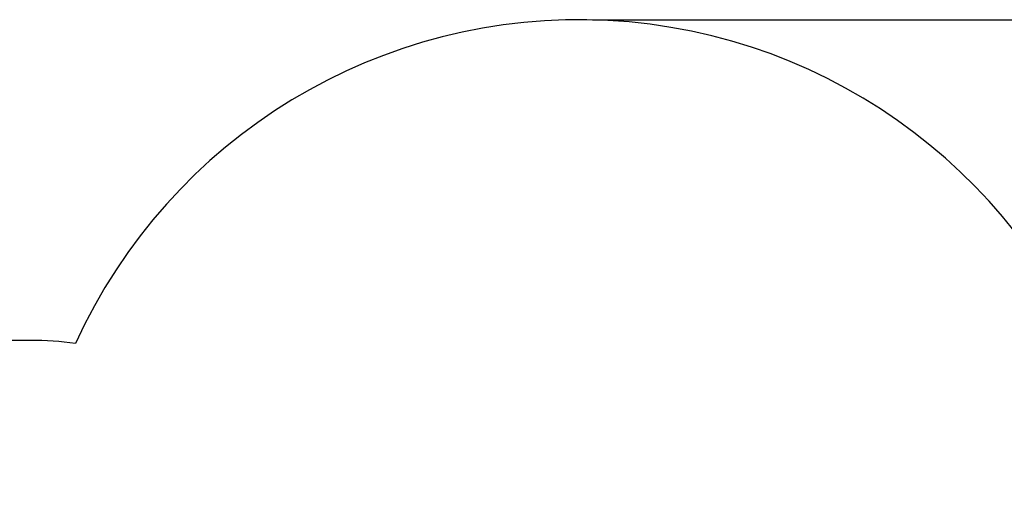
# Model space of a CAD drawing. Units: millimetres. Extents: x 5.3 to 18.4, y 2.7 to 14.4.
# Drawn here: x 9.7 to 14.2, y 12.2 to 14.4 of the extents above; entities that cross this region are included whole.
import ezdxf

# ---------------------------------------------------------------- set-up
doc = ezdxf.new("R2010")
doc.units = ezdxf.units.MM
doc.header["$LTSCALE"] = 100
doc.header["$PDSIZE"] = -1
doc.linetypes.add('SLD-Сплошная', pattern=[0])
doc.layers.add('ПРИМЕЧАНИЯ', color=7, linetype='SLD-Сплошная')
doc.styles.add('SLDTEXTSTYLE1', font='isocpeui_0.ttf')
doc.dimstyles.new('SLDDIMSTYLE3', dxfattribs={"dimtxt": 0.3, "dimasz": 0.3, "dimexe": 0, "dimexo": 0.0625, "dimgap": 0.075, "dimtad": 2, "dimrnd": 1e-09, "dimzin": 12, "dimdsep": 46, "dimtxsty": 'SLDTEXTSTYLE1', "dimsah": 1, "dimcen": 0.09, "dimadec": 0, "dimazin": 3, "dimtfac": 1, "dimtdec": 3, "dimtofl": 0, "dimtmove": 0, "dimatfit": 3, "dimfxl": 1, "dimfrac": 2, "dimtolj": 1, "dimtzin": 12, "dimarcsym": 0})

# ---------------------------------------------------------------- blocks, each defined once
blk = doc.blocks.new('_D_11')
at = {"layer": 'Defpoints', "color": 0, "transparency": 16777216}
for p in [(12.2602, 14.4209), (18.3234, 14.4209), (12.8597, 4.6301)]:
    blk.add_point(p, dxfattribs=at)
at = {"layer": 'ПРИМЕЧАНИЯ', "color": 0, "lineweight": -2, "transparency": 16777216}
for p, q in [((12.3227, 14.4209), (18.3234, 14.4209)), ((18.3234, 4.9301), (18.3234, 14.1209)), ((12.9222, 4.6301), (18.3234, 4.6301))]:
    blk.add_line(p, q, dxfattribs=at)
at = {"layer": 'ПРИМЕЧАНИЯ', "color": 0, "transparency": 16777216}
for points in [[(18.2734, 14.1209), (18.3734, 14.1209), (18.3234, 14.4209)], [(18.2734, 4.9301), (18.3734, 4.9301), (18.3234, 4.6301)]]:
    blk.add_solid(points, dxfattribs=at)
at = {"layer": 'ПРИМЕЧАНИЯ', "color": 0, "transparency": 16777216, "insert": (17.9445, 9.4977), "char_height": 0.3, "attachment_point": 2, "rotation": 90, "style": 'SLDTEXTSTYLE1'}
blk.add_mtext('\\A1;9.79', dxfattribs=at)

msp = doc.modelspace()

# ---------------------------------------------------------------- linework, layer by layer
at = {"color": 251, "linetype": 'SLD-Сплошная', "true_color": 0x636466}
msp.add_line((9.7342, 12.9431), (8.7942, 12.9431), dxfattribs=at)
for centre, radius, start, end in [((12.2602, 11.8701), 2.5508, 18.5595, 155.4732), ((9.7342, 11.4431), 1.5, 82.1281, 90)]:
    msp.add_arc(centre, radius, start, end, dxfattribs=at)

# ---------------------------------------------------------------- dimensions: what is measured, and where the dimension line sits
at = {"layer": 'ПРИМЕЧАНИЯ', "color": 251, "true_color": 0x636466}
dim = msp.add_linear_dim(base=(18.3234, 14.4209), p1=(12.8597, 4.6301), p2=(12.2602, 14.4209), angle=90, dimstyle='SLDDIMSTYLE3', override={"dimtad": 3}, dxfattribs=at)
dim.commit()
dim.dimension.update_dxf_attribs({"geometry": '_D_11', "text_midpoint": (18.3234, 9.4977), "dimtype": 160})

doc.saveas('drawing.dxf')
